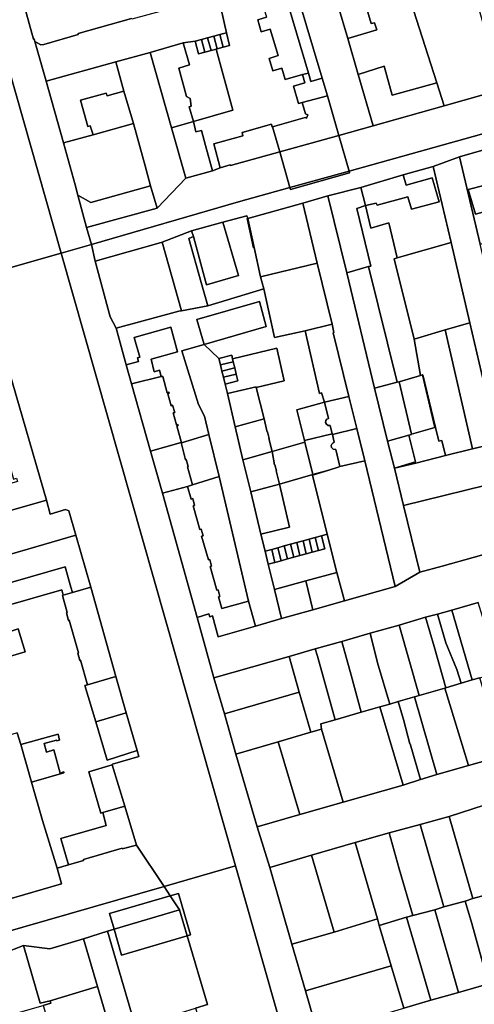
# Model space of a CAD drawing. Units: inches. Extents: x 7498764 to 7507173, y 5781178 to 5787262.
# Drawn here: x 7500679 to 7500895, y 5785164 to 5785632 of the extents above; entities that cross this region are included whole.
import ezdxf

# ---------------------------------------------------------------- set-up
doc = ezdxf.new("R2010")
doc.units = ezdxf.units.IN
doc.header["$MEASUREMENT"] = 0

msp = doc.modelspace()

# ---------------------------------------------------------------- linework, layer by layer
for points in [[(7500711.14, 5785532.76), (7500707.01, 5785548.12), (7500705.61, 5785553.07), (7500700.18, 5785573.03), (7500691.83, 5785602.38), (7500686.56, 5785621.1), (7500686.23, 5785622.43), (7500685.94, 5785622.35), (7500681.76, 5785637.15), (7500667.54, 5785687.31), (7500659.42, 5785716.06), (7500652.69, 5785740.06), (7500647.16, 5785759.98), (7500642.6, 5785775.93), (7500637.94, 5785791.89), (7500624.64, 5785838.87), (7500610.63, 5785834.94), (7500641.12, 5785723.71), (7500698.97, 5785520.67), (7500713.38, 5785524.82), (7500711.14, 5785532.76)], [(7500613.06, 5785715.58), (7500616.44, 5785703.75), (7500620.57, 5785689.09), (7500621.1, 5785689.26), (7500621.17, 5785689.05), (7500622.87, 5785689.5), (7500625.78, 5785678.72), (7500623.82, 5785678.13), (7500637.16, 5785630.46), (7500636.8, 5785630.34), (7500637.77, 5785627.17), (7500643.58, 5785606.87), (7500648.47, 5785590.04), (7500665.54, 5785529.66), (7500665.02, 5785511.02), (7500698.97, 5785520.67), (7500641.12, 5785723.71), (7500613.06, 5785715.58)], [(7500847.39, 5785581.17), (7500840.26, 5785605.56), (7500835.29, 5785622.58), (7500830.36, 5785639.11), (7500825.27, 5785656.08), (7500819.58, 5785680.2), (7500813.31, 5785701.88), (7500808.41, 5785719.41), (7500790.42, 5785714.16), (7500793.87, 5785701.59), (7500796.98, 5785691.83), (7500799.86, 5785681.76), (7500823.19, 5785603.82), (7500825.68, 5785595.36), (7500831.04, 5785576.55), (7500847.39, 5785581.17)], [(7500857.16, 5785665.28), (7500862.37, 5785649), (7500877.58, 5785601.51), (7500881.11, 5785590.64), (7500908.48, 5785598.38), (7500896.23, 5785642.28), (7500902.54, 5785652.77), (7500903.91, 5785652.98), (7500897.33, 5785676.61), (7500857.16, 5785665.28)], [(7500816.64, 5785606.19), (7500799.48, 5785663.78), (7500788.52, 5785660.56), (7500790.62, 5785653.46), (7500786.32, 5785652.06), (7500788.12, 5785646.56), (7500792.42, 5785647.36), (7500796.72, 5785632.8), (7500792.48, 5785631.43), (7500794.11, 5785625.75), (7500798.4, 5785627.04), (7500802.15, 5785614.51), (7500797.91, 5785613.17), (7500799.62, 5785607.29), (7500803.87, 5785608.48), (7500805.51, 5785603.09), (7500813.74, 5785605.47), (7500816.64, 5785606.19)], [(7501114.64, 5785657.52), (7501036, 5785634.1), (7501027.4, 5785631.6), (7501008.33, 5785625.93), (7500977.16, 5785616.47), (7500964.91, 5785612.91), (7500959.82, 5785612.55), (7500945.46, 5785608.46), (7500915.73, 5785600.6), (7500908.48, 5785598.38), (7500881.11, 5785590.64), (7500847.39, 5785581.17), (7500831.04, 5785576.55), (7500835.89, 5785559.64), (7501004.91, 5785606.83), (7501122.99, 5785639.92), (7501116.68, 5785657.95), (7501114.64, 5785657.52)], [(7500835.29, 5785622.58), (7500840.26, 5785605.56), (7500852.53, 5785609.41), (7500856.45, 5785595.7), (7500877.58, 5785601.51), (7500862.37, 5785649), (7500842.18, 5785642.76), (7500842.74, 5785640.88), (7500843.14, 5785641.07), (7500846.42, 5785629.67), (7500848.04, 5785630.02), (7500849.08, 5785626.64), (7500835.29, 5785622.58)], [(7500741.36, 5785616), (7500757.11, 5785620.47), (7500762.7, 5785621.33), (7500765.75, 5785622.15), (7500768.65, 5785622.94), (7500771.56, 5785623.73), (7500774.48, 5785624.52), (7500777.56, 5785625.35), (7500773.75, 5785643.08), (7500756.8, 5785638.3), (7500753.64, 5785637.46), (7500732.63, 5785631.84), (7500732.52, 5785632.13), (7500707.04, 5785624.98), (7500707.17, 5785624.5), (7500690.74, 5785619.71), (7500689.37, 5785619.58), (7500686.56, 5785621.1), (7500691.83, 5785602.38), (7500725, 5785611.59), (7500741.36, 5785616)], [(7500830.36, 5785639.11), (7500835.29, 5785622.58), (7500849.08, 5785626.64), (7500848.04, 5785630.02), (7500846.42, 5785629.67), (7500843.14, 5785641.07), (7500842.74, 5785640.88), (7500842.18, 5785642.76), (7500830.36, 5785639.11)], [(7500771.56, 5785623.73), (7500773.21, 5785617.67), (7500776.12, 5785618.47), (7500774.48, 5785624.52), (7500771.56, 5785623.73)], [(7500774.48, 5785624.52), (7500776.12, 5785618.47), (7500779.13, 5785619.31), (7500777.56, 5785625.35), (7500774.48, 5785624.52)], [(7500751.42, 5785580.18), (7500761.88, 5785583.18), (7500759.9, 5785590.13), (7500760.82, 5785590.46), (7500760.4, 5785594.11), (7500758.62, 5785595.04), (7500754.92, 5785608.46), (7500760.12, 5785610.04), (7500757.11, 5785620.47), (7500741.36, 5785616), (7500751.42, 5785580.18)], [(7500757.11, 5785620.47), (7500760.12, 5785610.04), (7500754.92, 5785608.46), (7500758.62, 5785595.04), (7500760.4, 5785594.11), (7500760.82, 5785590.46), (7500759.9, 5785590.13), (7500761.88, 5785583.18), (7500780.6, 5785588.52), (7500772.75, 5785617.54), (7500770.28, 5785616.9), (7500767.37, 5785616.14), (7500764.31, 5785615.35), (7500762.7, 5785621.33), (7500757.11, 5785620.47)], [(7500764.31, 5785615.35), (7500767.37, 5785616.14), (7500765.75, 5785622.15), (7500762.7, 5785621.33), (7500764.31, 5785615.35)], [(7500767.37, 5785616.14), (7500770.28, 5785616.9), (7500768.65, 5785622.94), (7500765.75, 5785622.15), (7500767.37, 5785616.14)], [(7500768.65, 5785622.94), (7500770.28, 5785616.9), (7500772.75, 5785617.54), (7500773.21, 5785617.67), (7500771.56, 5785623.73), (7500768.65, 5785622.94)], [(7500744.61, 5785541.95), (7500758.37, 5785556.3), (7500751.42, 5785580.18), (7500741.36, 5785616), (7500725, 5785611.59), (7500728.89, 5785597.65), (7500733.34, 5785582.16), (7500738.89, 5785562.05), (7500741.55, 5785552.67), (7500744.61, 5785541.95)], [(7500728.89, 5785597.65), (7500725, 5785611.59), (7500691.83, 5785602.38), (7500700.18, 5785573.03), (7500714.24, 5785576.89), (7500712.78, 5785581.05), (7500711.68, 5785580.82), (7500708.27, 5785593.23), (7500720.48, 5785596.62), (7500720.9, 5785595.32), (7500728.89, 5785597.65)], [(7500825.68, 5785595.36), (7500823.19, 5785603.82), (7500817.72, 5785602.17), (7500816.64, 5785606.19), (7500813.74, 5785605.47), (7500814.96, 5785601.55), (7500809.54, 5785599.9), (7500811.86, 5785591.77), (7500813.55, 5785592.21), (7500825.68, 5785595.36)], [(7500877.58, 5785601.51), (7500856.45, 5785595.7), (7500852.53, 5785609.41), (7500840.26, 5785605.56), (7500847.39, 5785581.17), (7500881.11, 5785590.64), (7500877.58, 5785601.51)], [(7500733.34, 5785582.16), (7500728.89, 5785597.65), (7500720.9, 5785595.32), (7500720.48, 5785596.62), (7500708.27, 5785593.23), (7500711.68, 5785580.82), (7500712.78, 5785581.05), (7500714.24, 5785576.89), (7500733.34, 5785582.16)], [(7500799.54, 5785580.71), (7500802.96, 5785568.79), (7500831.04, 5785576.55), (7500825.68, 5785595.36), (7500813.55, 5785592.21), (7500815.13, 5785586.77), (7500816.33, 5785586.27), (7500815.63, 5785584.77), (7500815.08, 5785585.15), (7500799.54, 5785580.71)], [(7500713.14, 5785544.66), (7500741.55, 5785552.67), (7500738.89, 5785562.05), (7500733.34, 5785582.16), (7500714.24, 5785576.89), (7500700.18, 5785573.03), (7500705.61, 5785553.07), (7500707.01, 5785548.12), (7500713.14, 5785544.66)], [(7500758.37, 5785556.3), (7500770.95, 5785559.69), (7500767.71, 5785571.75), (7500765.71, 5785578.91), (7500763.12, 5785578.25), (7500761.88, 5785583.18), (7500751.42, 5785580.18), (7500758.37, 5785556.3)], [(7500799.54, 5785580.71), (7500799.3, 5785580.55), (7500798.97, 5785581.92), (7500785.16, 5785578), (7500785.41, 5785576.4), (7500771.58, 5785572.54), (7500774.61, 5785561.2), (7500779.39, 5785562.53), (7500779.52, 5785562.29), (7500802.96, 5785568.79), (7500799.54, 5785580.71)], [(7500807.83, 5785551.81), (7500835.89, 5785559.64), (7500831.04, 5785576.55), (7500802.96, 5785568.79), (7500807.83, 5785551.81)], [(7500898.23, 5785524.87), (7500923.93, 5785532.15), (7500928.71, 5785533.51), (7500924.65, 5785550.71), (7500918.92, 5785575.03), (7500888.44, 5785566.45), (7500898.23, 5785524.87)], [(7500744.61, 5785541.95), (7500711.14, 5785532.76), (7500713.38, 5785524.82), (7500783.34, 5785544.97), (7500807.83, 5785551.81), (7500802.96, 5785568.79), (7500779.52, 5785562.29), (7500779.39, 5785562.53), (7500774.61, 5785561.2), (7500770.95, 5785559.69), (7500758.37, 5785556.3), (7500744.61, 5785541.95)], [(7500910.16, 5785474.26), (7500906.82, 5785488.44), (7500898.23, 5785524.87), (7500888.44, 5785566.45), (7500875.96, 5785561.78), (7500884.49, 5785525.78), (7500893.4, 5785487.47), (7500906.65, 5785430.55), (7500910.81, 5785412.79), (7500917.89, 5785382.54), (7500932.05, 5785383.2), (7500927.63, 5785401.54), (7500925.61, 5785408.96), (7500922.77, 5785420.76), (7500914.41, 5785456.41), (7500910.16, 5785474.26)], [(7500807.83, 5785551.81), (7500808.09, 5785550.91), (7500836.15, 5785558.75), (7500835.89, 5785559.64), (7500807.83, 5785551.81)], [(7500843.76, 5785543.2), (7500846.27, 5785532.55), (7500854.81, 5785535.04), (7500858.79, 5785518.41), (7500884.49, 5785525.78), (7500875.96, 5785561.78), (7500861.61, 5785557.88), (7500863.12, 5785552.9), (7500875.42, 5785556.44), (7500878.79, 5785544.97), (7500865.63, 5785541.49), (7500863.94, 5785547.45), (7500849.23, 5785543.36), (7500848.83, 5785544.46), (7500843.76, 5785543.2)], [(7500861.61, 5785557.88), (7500841.47, 5785551.9), (7500843.76, 5785543.2), (7500848.83, 5785544.46), (7500849.23, 5785543.36), (7500863.94, 5785547.45), (7500865.63, 5785541.49), (7500878.79, 5785544.97), (7500875.42, 5785556.44), (7500863.12, 5785552.9), (7500861.61, 5785557.88)], [(7500713.14, 5785544.66), (7500707.01, 5785548.12), (7500711.14, 5785532.76), (7500744.61, 5785541.95), (7500741.55, 5785552.67), (7500713.14, 5785544.66)], [(7500834.86, 5785511.33), (7500845.22, 5785514.27), (7500846.28, 5785514.53), (7500839.62, 5785541.93), (7500843.76, 5785543.2), (7500841.47, 5785551.9), (7500825.88, 5785547.93), (7500834.86, 5785511.33)], [(7500896.05, 5785539.16), (7500892.56, 5785550.88), (7500900.6, 5785552.94), (7500901.5, 5785549.89), (7500915.73, 5785553.76), (7500917.25, 5785548.67), (7500916.45, 5785548.37), (7500918.18, 5785542.68), (7500901.83, 5785538.25), (7500901.27, 5785540.59), (7500896.05, 5785539.16)], [(7500892.56, 5785550.88), (7500896.05, 5785539.16), (7500901.27, 5785540.59), (7500901.83, 5785538.25), (7500918.18, 5785542.68), (7500916.45, 5785548.37), (7500917.25, 5785548.67), (7500915.73, 5785553.76), (7500901.5, 5785549.89), (7500900.6, 5785552.94), (7500892.56, 5785550.88)], [(7500857.8, 5785362.28), (7500869.61, 5785369.05), (7500861.86, 5785400.79), (7500857.54, 5785418.51), (7500854.16, 5785431.35), (7500847.99, 5785456.46), (7500834.86, 5785511.33), (7500825.88, 5785547.93), (7500813.95, 5785544.33), (7500820.76, 5785515.88), (7500827.89, 5785486.96), (7500828.73, 5785482.98), (7500828.36, 5785482.85), (7500835.76, 5785452.55), (7500839.57, 5785437.34), (7500843.34, 5785422.07), (7500857.8, 5785362.28)], [(7500813.95, 5785544.33), (7500787.81, 5785537.08), (7500790.83, 5785523.29), (7500793.87, 5785509.45), (7500820.76, 5785515.88), (7500813.95, 5785544.33)], [(7500839.62, 5785541.93), (7500846.28, 5785514.53), (7500845.22, 5785514.27), (7500858.79, 5785459.36), (7500859.67, 5785459.46), (7500869.88, 5785462.53), (7500866.82, 5785479.83), (7500857.41, 5785518.01), (7500858.79, 5785518.41), (7500854.81, 5785535.04), (7500846.27, 5785532.55), (7500843.76, 5785543.2), (7500839.62, 5785541.93)], [(7500775.95, 5785535.33), (7500783.28, 5785510.09), (7500768.1, 5785505.63), (7500767.67, 5785507.35), (7500761.89, 5785528.63), (7500759.75, 5785527.68), (7500765.58, 5785506.63), (7500768.84, 5785495.68), (7500795.35, 5785503.65), (7500793.87, 5785509.45), (7500790.83, 5785523.29), (7500790.47, 5785523.18), (7500787.5, 5785537.14), (7500787.76, 5785537.2), (7500787.29, 5785538.37), (7500775.95, 5785535.33)], [(7500761.04, 5785531.21), (7500761.89, 5785528.63), (7500767.67, 5785507.35), (7500768.1, 5785505.63), (7500783.28, 5785510.09), (7500775.95, 5785535.33), (7500761.04, 5785531.21)], [(7500787.76, 5785537.2), (7500787.5, 5785537.14), (7500790.47, 5785523.18), (7500790.83, 5785523.29), (7500787.81, 5785537.08), (7500787.76, 5785537.2)], [(7500761.04, 5785531.21), (7500747.09, 5785525.87), (7500756.23, 5785493.31), (7500768.84, 5785495.68), (7500765.58, 5785506.63), (7500759.75, 5785527.68), (7500761.89, 5785528.63), (7500761.04, 5785531.21)], [(7500747.09, 5785525.87), (7500746.53, 5785525.65), (7500715.13, 5785516.78), (7500722.25, 5785490.33), (7500725.17, 5785485.03), (7500755.05, 5785493.08), (7500756.23, 5785493.31), (7500747.09, 5785525.87)], [(7500857.41, 5785518.01), (7500866.82, 5785479.83), (7500881.62, 5785484.29), (7500893.4, 5785487.47), (7500884.49, 5785525.78), (7500858.79, 5785518.41), (7500857.41, 5785518.01)], [(7500815.05, 5785483.82), (7500827.89, 5785486.96), (7500820.76, 5785515.88), (7500793.87, 5785509.45), (7500795.35, 5785503.65), (7500800.42, 5785480.58), (7500815.05, 5785483.82)], [(7500847.99, 5785456.46), (7500858.79, 5785459.36), (7500845.22, 5785514.27), (7500834.86, 5785511.33), (7500847.99, 5785456.46)], [(7500756.45, 5785474.23), (7500766.95, 5785477.28), (7500774.02, 5785470.62), (7500780.12, 5785472.11), (7500780.51, 5785470.49), (7500801.53, 5785475.56), (7500805.07, 5785459.95), (7500791.82, 5785456.76), (7500795.56, 5785441.88), (7500797.05, 5785435.68), (7500797.21, 5785435.71), (7500797.95, 5785432.68), (7500797.8, 5785432.64), (7500799.3, 5785426.47), (7500814.91, 5785430.89), (7500814.74, 5785431.6), (7500811.14, 5785446.26), (7500824.28, 5785449.87), (7500822.81, 5785454.26), (7500821.82, 5785454.03), (7500815.05, 5785483.82), (7500800.42, 5785480.58), (7500795.35, 5785503.65), (7500768.84, 5785495.68), (7500756.23, 5785493.31), (7500755.05, 5785493.08), (7500725.17, 5785485.03), (7500729.9, 5785467.53), (7500735.86, 5785469.21), (7500735.39, 5785470.88), (7500736.35, 5785471.16), (7500733.72, 5785480.64), (7500751.09, 5785485.47), (7500754.36, 5785473.71), (7500741.75, 5785470.24), (7500743.26, 5785464.32), (7500745.81, 5785465.01), (7500746.65, 5785462.11), (7500747.34, 5785462.11), (7500749.5, 5785454.36), (7500750.17, 5785454.54), (7500750.31, 5785454.11), (7500749.73, 5785453.9), (7500751.29, 5785448.18), (7500751.95, 5785448.38), (7500753.05, 5785445.03), (7500752.34, 5785444.78), (7500753.89, 5785439.08), (7500754.55, 5785439.31), (7500754.7, 5785438.71), (7500754.07, 5785438.55), (7500756.24, 5785430.6), (7500769.2, 5785434.46), (7500767.25, 5785443.28), (7500764.25, 5785448.68), (7500756.45, 5785474.23)], [(7500793.37, 5785497.62), (7500796.56, 5785485.81), (7500766.95, 5785477.28), (7500763.51, 5785489.2), (7500793.37, 5785497.62)], [(7500793.37, 5785497.62), (7500763.51, 5785489.2), (7500766.95, 5785477.28), (7500796.56, 5785485.81), (7500793.37, 5785497.62)], [(7500746.65, 5785462.11), (7500745.81, 5785465.01), (7500743.26, 5785464.32), (7500741.75, 5785470.24), (7500754.36, 5785473.71), (7500751.09, 5785485.47), (7500733.72, 5785480.64), (7500736.35, 5785471.16), (7500735.39, 5785470.88), (7500735.86, 5785469.21), (7500729.9, 5785467.53), (7500732.48, 5785458.64), (7500746.65, 5785462.11)], [(7500827.89, 5785486.96), (7500815.05, 5785483.82), (7500821.82, 5785454.03), (7500822.81, 5785454.26), (7500824.28, 5785449.87), (7500835.76, 5785452.55), (7500828.36, 5785482.85), (7500828.73, 5785482.98), (7500827.89, 5785486.96)], [(7500866.82, 5785479.83), (7500869.88, 5785462.53), (7500870.8, 5785462.8), (7500871.04, 5785462.87), (7500877.06, 5785437.86), (7500878.62, 5785431.4), (7500880.09, 5785431.7), (7500881.8, 5785424.51), (7500894.55, 5785427.72), (7500881.62, 5785484.29), (7500866.82, 5785479.83)], [(7500894.55, 5785427.72), (7500906.65, 5785430.55), (7500893.4, 5785487.47), (7500881.62, 5785484.29), (7500894.55, 5785427.72)], [(7500766.95, 5785477.28), (7500756.45, 5785474.23), (7500764.25, 5785448.68), (7500767.25, 5785443.28), (7500769.2, 5785434.46), (7500774.22, 5785414.58), (7500775.45, 5785409.2), (7500788.11, 5785355.39), (7500791.46, 5785343.46), (7500803.78, 5785347.13), (7500800.5, 5785360.83), (7500797.52, 5785372.89), (7500796, 5785379.05), (7500793.97, 5785387.18), (7500789.19, 5785407.28), (7500785.35, 5785422.5), (7500781.71, 5785438.21), (7500778.07, 5785453.97), (7500776.98, 5785458.45), (7500776.18, 5785461.72), (7500775.47, 5785464.64), (7500774.76, 5785467.55), (7500774.02, 5785470.62), (7500766.95, 5785477.28)], [(7500805.07, 5785459.95), (7500801.53, 5785475.56), (7500780.51, 5785470.49), (7500780.86, 5785469.04), (7500781.57, 5785466.12), (7500782.28, 5785463.21), (7500783.08, 5785459.93), (7500776.98, 5785458.45), (7500778.07, 5785453.97), (7500791.72, 5785457.15), (7500791.82, 5785456.76), (7500805.07, 5785459.95)], [(7500780.86, 5785469.04), (7500780.51, 5785470.49), (7500780.12, 5785472.11), (7500774.02, 5785470.62), (7500774.76, 5785467.55), (7500780.86, 5785469.04)], [(7500657.7, 5785393.45), (7500692.03, 5785403.34), (7500674.12, 5785465.11), (7500662.55, 5785461.91), (7500676.34, 5785413.36), (7500677.82, 5785413.78), (7500678.27, 5785412.19), (7500654.39, 5785405.27), (7500657.7, 5785393.45)], [(7500781.57, 5785466.12), (7500780.86, 5785469.04), (7500774.76, 5785467.55), (7500775.47, 5785464.64), (7500781.57, 5785466.12)], [(7500782.28, 5785463.21), (7500781.57, 5785466.12), (7500775.47, 5785464.64), (7500776.18, 5785461.72), (7500782.28, 5785463.21)], [(7500732.48, 5785458.64), (7500741.52, 5785426.52), (7500756.03, 5785430.66), (7500756.24, 5785430.6), (7500754.07, 5785438.55), (7500754.7, 5785438.71), (7500754.55, 5785439.31), (7500753.89, 5785439.08), (7500752.34, 5785444.78), (7500753.05, 5785445.03), (7500751.95, 5785448.38), (7500751.29, 5785448.18), (7500749.73, 5785453.9), (7500750.31, 5785454.11), (7500750.17, 5785454.54), (7500749.5, 5785454.36), (7500747.34, 5785462.11), (7500746.65, 5785462.11), (7500732.48, 5785458.64)], [(7500776.18, 5785461.72), (7500776.98, 5785458.45), (7500783.08, 5785459.93), (7500782.28, 5785463.21), (7500776.18, 5785461.72)], [(7500865.63, 5785434.59), (7500876.77, 5785437.78), (7500870.8, 5785462.8), (7500869.88, 5785462.53), (7500859.67, 5785459.46), (7500865.63, 5785434.59)], [(7500871.04, 5785462.87), (7500870.8, 5785462.8), (7500876.77, 5785437.78), (7500877.06, 5785437.86), (7500871.04, 5785462.87)], [(7500795.56, 5785441.88), (7500791.82, 5785456.76), (7500791.72, 5785457.15), (7500778.07, 5785453.97), (7500781.71, 5785438.21), (7500795.56, 5785441.88)], [(7500854.16, 5785431.35), (7500864.34, 5785434.18), (7500865.65, 5785434.5), (7500865.63, 5785434.59), (7500859.67, 5785459.46), (7500858.79, 5785459.36), (7500847.99, 5785456.46), (7500854.16, 5785431.35)], [(7500839.57, 5785437.34), (7500835.76, 5785452.55), (7500824.28, 5785449.87), (7500826.15, 5785442.12), (7500825.41, 5785441.8), (7500824.94, 5785441.16), (7500824.79, 5785440.24), (7500825.17, 5785439.4), (7500825.92, 5785438.84), (7500826.96, 5785438.77), (7500827.93, 5785434.84), (7500828, 5785434.54), (7500839.57, 5785437.34)], [(7500827.93, 5785434.84), (7500826.96, 5785438.77), (7500825.92, 5785438.84), (7500825.17, 5785439.4), (7500824.79, 5785440.24), (7500824.94, 5785441.16), (7500825.41, 5785441.8), (7500826.15, 5785442.12), (7500824.28, 5785449.87), (7500811.14, 5785446.26), (7500814.74, 5785431.6), (7500827.93, 5785434.84)], [(7500797.95, 5785432.68), (7500797.21, 5785435.71), (7500797.05, 5785435.68), (7500795.56, 5785441.88), (7500781.71, 5785438.21), (7500785.35, 5785422.5), (7500799.3, 5785426.47), (7500797.8, 5785432.64), (7500797.95, 5785432.68)], [(7500843.34, 5785422.07), (7500839.57, 5785437.34), (7500828, 5785434.54), (7500828.85, 5785430.82), (7500828.31, 5785430.59), (7500827.65, 5785429.96), (7500827.42, 5785429.21), (7500827.56, 5785428.4), (7500828.41, 5785427.51), (7500829.63, 5785427.36), (7500831.57, 5785419.25), (7500843.34, 5785422.07)], [(7500878.62, 5785431.4), (7500877.06, 5785437.86), (7500876.77, 5785437.78), (7500865.63, 5785434.59), (7500865.65, 5785434.5), (7500864.34, 5785434.18), (7500867.54, 5785421.6), (7500857.54, 5785418.51), (7500867.62, 5785420.86), (7500881.8, 5785424.51), (7500880.09, 5785431.7), (7500878.62, 5785431.4)], [(7500761.54, 5785410.65), (7500774.22, 5785414.58), (7500769.2, 5785434.46), (7500756.24, 5785430.6), (7500756.03, 5785430.66), (7500758.09, 5785422.51), (7500758.45, 5785422.64), (7500759.42, 5785419.29), (7500759.04, 5785419.16), (7500761.54, 5785410.65)], [(7500828, 5785434.54), (7500827.93, 5785434.84), (7500814.74, 5785431.6), (7500814.91, 5785430.89), (7500818.68, 5785415.51), (7500826.27, 5785417.61), (7500830.75, 5785419.01), (7500831.57, 5785419.25), (7500829.63, 5785427.36), (7500828.41, 5785427.51), (7500827.56, 5785428.4), (7500827.42, 5785429.21), (7500827.65, 5785429.96), (7500828.31, 5785430.59), (7500828.85, 5785430.82), (7500828, 5785434.54)], [(7500857.54, 5785418.51), (7500867.54, 5785421.6), (7500864.34, 5785434.18), (7500854.16, 5785431.35), (7500857.54, 5785418.51)], [(7500759.15, 5785409.88), (7500761.54, 5785410.65), (7500759.04, 5785419.16), (7500759.42, 5785419.29), (7500758.45, 5785422.64), (7500758.09, 5785422.51), (7500756.03, 5785430.66), (7500741.52, 5785426.52), (7500747.17, 5785406.66), (7500759.15, 5785409.88)], [(7500818.68, 5785415.51), (7500814.91, 5785430.89), (7500799.3, 5785426.47), (7500800.5, 5785420.1), (7500800.69, 5785420.14), (7500801.42, 5785417.31), (7500801.19, 5785417.29), (7500802.77, 5785410.86), (7500818.68, 5785415.51)], [(7500906.65, 5785430.55), (7500894.55, 5785427.72), (7500881.8, 5785424.51), (7500867.62, 5785420.86), (7500857.54, 5785418.51), (7500861.86, 5785400.79), (7500910.81, 5785412.79), (7500906.65, 5785430.55)], [(7500801.19, 5785417.29), (7500801.42, 5785417.31), (7500800.69, 5785420.14), (7500800.5, 5785420.1), (7500799.3, 5785426.47), (7500785.35, 5785422.5), (7500789.19, 5785407.28), (7500802.77, 5785410.86), (7500801.19, 5785417.29)], [(7500833.71, 5785355.46), (7500857.8, 5785362.28), (7500843.34, 5785422.07), (7500831.57, 5785419.25), (7500830.75, 5785419.01), (7500826.27, 5785417.61), (7500818.56, 5785415.21), (7500825.55, 5785387.15), (7500830.15, 5785369.04), (7500833.71, 5785355.46)], [(7500774.22, 5785414.58), (7500761.54, 5785410.65), (7500759.15, 5785409.88), (7500760.86, 5785403.82), (7500761.55, 5785404.04), (7500762.36, 5785400.84), (7500761.76, 5785400.64), (7500764.91, 5785389.37), (7500765.61, 5785389.57), (7500766.48, 5785386.39), (7500765.8, 5785386.17), (7500769, 5785374.97), (7500769.64, 5785375.09), (7500770.49, 5785371.97), (7500769.89, 5785371.78), (7500773.04, 5785360.57), (7500773.65, 5785360.73), (7500774.48, 5785357.62), (7500773.91, 5785357.44), (7500775.48, 5785351.84), (7500788.11, 5785355.39), (7500775.45, 5785409.2), (7500774.22, 5785414.58)], [(7500818.68, 5785415.51), (7500802.77, 5785410.86), (7500807.61, 5785390.51), (7500793.97, 5785387.18), (7500796, 5785379.05), (7500799.13, 5785379.91), (7500802.09, 5785380.72), (7500805.1, 5785381.55), (7500808.08, 5785382.36), (7500811.03, 5785383.17), (7500814.04, 5785383.99), (7500816.93, 5785384.79), (7500819.82, 5785385.58), (7500822.84, 5785386.41), (7500825.55, 5785387.15), (7500818.56, 5785415.21), (7500826.27, 5785417.61), (7500818.68, 5785415.51)], [(7500763.68, 5785347.65), (7500769.3, 5785349.27), (7500769.65, 5785347.97), (7500770.95, 5785348.34), (7500773.75, 5785338.43), (7500791.46, 5785343.46), (7500788.11, 5785355.39), (7500775.48, 5785351.84), (7500773.91, 5785357.44), (7500774.48, 5785357.62), (7500773.65, 5785360.73), (7500773.04, 5785360.57), (7500769.89, 5785371.78), (7500770.49, 5785371.97), (7500769.64, 5785375.09), (7500769, 5785374.97), (7500765.8, 5785386.17), (7500766.48, 5785386.39), (7500765.61, 5785389.57), (7500764.91, 5785389.37), (7500761.76, 5785400.64), (7500762.36, 5785400.84), (7500761.55, 5785404.04), (7500760.86, 5785403.82), (7500759.15, 5785409.88), (7500747.17, 5785406.66), (7500763.68, 5785347.65)], [(7500807.61, 5785390.51), (7500802.77, 5785410.86), (7500789.19, 5785407.28), (7500793.97, 5785387.18), (7500807.61, 5785390.51)], [(7500910.81, 5785412.79), (7500861.86, 5785400.79), (7500869.61, 5785369.05), (7500880.17, 5785371.92), (7500909.67, 5785380.16), (7500917.89, 5785382.54), (7500910.81, 5785412.79)], [(7500693.78, 5785396.6), (7500692.03, 5785403.34), (7500657.7, 5785393.45), (7500654.39, 5785405.27), (7500653.88, 5785407.1), (7500643.18, 5785403.97), (7500633.47, 5785401.18), (7500634.95, 5785396.44), (7500647.09, 5785399.15), (7500654.51, 5785374.62), (7500655.33, 5785371.91), (7500706.04, 5785386.63), (7500702.72, 5785398.23), (7500701.05, 5785398.82), (7500693.78, 5785396.6)], [(7500825.55, 5785387.15), (7500822.84, 5785386.41), (7500824.36, 5785380.25), (7500821.34, 5785379.42), (7500818.45, 5785378.63), (7500815.56, 5785377.84), (7500812.55, 5785377.01), (7500809.6, 5785376.2), (7500806.62, 5785375.39), (7500803.61, 5785374.56), (7500800.66, 5785373.75), (7500797.52, 5785372.89), (7500800.5, 5785360.83), (7500815.3, 5785365.08), (7500830.15, 5785369.04), (7500825.55, 5785387.15)], [(7500819.82, 5785385.58), (7500816.93, 5785384.79), (7500818.45, 5785378.63), (7500821.34, 5785379.42), (7500819.82, 5785385.58)], [(7500824.36, 5785380.25), (7500822.84, 5785386.41), (7500819.82, 5785385.58), (7500821.34, 5785379.42), (7500824.36, 5785380.25)], [(7500805.1, 5785381.55), (7500802.09, 5785380.72), (7500803.61, 5785374.56), (7500806.62, 5785375.39), (7500805.1, 5785381.55)], [(7500808.08, 5785382.36), (7500805.1, 5785381.55), (7500806.62, 5785375.39), (7500809.6, 5785376.2), (7500808.08, 5785382.36)], [(7500811.03, 5785383.17), (7500808.08, 5785382.36), (7500809.6, 5785376.2), (7500812.55, 5785377.01), (7500811.03, 5785383.17)], [(7500814.04, 5785383.99), (7500811.03, 5785383.17), (7500812.55, 5785377.01), (7500815.56, 5785377.84), (7500814.04, 5785383.99)], [(7500816.93, 5785384.79), (7500814.04, 5785383.99), (7500815.56, 5785377.84), (7500818.45, 5785378.63), (7500816.93, 5785384.79)], [(7500800.66, 5785373.75), (7500799.13, 5785379.91), (7500796, 5785379.05), (7500797.52, 5785372.89), (7500800.66, 5785373.75)], [(7500802.09, 5785380.72), (7500799.13, 5785379.91), (7500800.66, 5785373.75), (7500803.61, 5785374.56), (7500802.09, 5785380.72)], [(7500704.41, 5785359.51), (7500703.62, 5785361.98), (7500700.94, 5785371.67), (7500667.8, 5785362.14), (7500670.7, 5785352.44), (7500699.35, 5785360.75), (7500700.01, 5785358.24), (7500704.41, 5785359.51)], [(7500818.61, 5785351.21), (7500833.71, 5785355.46), (7500830.15, 5785369.04), (7500815.3, 5785365.08), (7500818.61, 5785351.21)], [(7500815.3, 5785365.08), (7500800.5, 5785360.83), (7500803.78, 5785347.13), (7500818.61, 5785351.21), (7500815.3, 5785365.08)], [(7500724.96, 5785319.53), (7500713.05, 5785361.93), (7500704.41, 5785359.51), (7500700.01, 5785358.24), (7500699.64, 5785358.1), (7500701.88, 5785350.02), (7500701.57, 5785349.86), (7500702.56, 5785346.1), (7500702.89, 5785346.25), (7500707.23, 5785330.78), (7500706.87, 5785330.69), (7500707.83, 5785327.18), (7500708.24, 5785327.28), (7500711.55, 5785315.68), (7500724.96, 5785319.53)], [(7500897.37, 5785354.73), (7500884.85, 5785351.13), (7500894.48, 5785318.03), (7500898.16, 5785318.93), (7500906.75, 5785321.39), (7500901.39, 5785341.45), (7500897.37, 5785354.73)], [(7500877.99, 5785349.14), (7500872.24, 5785347.67), (7500876.45, 5785333.75), (7500881.99, 5785314.16), (7500889.23, 5785316.36), (7500887.21, 5785322.92), (7500881.96, 5785335.56), (7500877.99, 5785349.14)], [(7500884.85, 5785351.13), (7500877.99, 5785349.14), (7500881.96, 5785335.56), (7500887.21, 5785322.92), (7500889.23, 5785316.36), (7500894.48, 5785318.03), (7500884.85, 5785351.13)], [(7500859.71, 5785344.01), (7500846.01, 5785340.12), (7500849.47, 5785326.07), (7500855.25, 5785306.45), (7500859.28, 5785307.65), (7500866.98, 5785309.92), (7500869.21, 5785310.57), (7500859.71, 5785344.01)], [(7500872.24, 5785347.67), (7500859.71, 5785344.01), (7500869.21, 5785310.57), (7500881.45, 5785314.01), (7500881.99, 5785314.16), (7500876.45, 5785333.75), (7500872.24, 5785347.67)], [(7500674.96, 5785329.3), (7500681.84, 5785331.24), (7500678.51, 5785342.17), (7500671.77, 5785340.03), (7500674.96, 5785329.3)], [(7500674.96, 5785329.3), (7500671.77, 5785340.03), (7500678.51, 5785342.17), (7500681.84, 5785331.24), (7500674.96, 5785329.3)], [(7500846.01, 5785340.12), (7500832.46, 5785336.14), (7500836.97, 5785320.25), (7500841.62, 5785302.57), (7500850.47, 5785305.15), (7500855.25, 5785306.45), (7500849.47, 5785326.07), (7500846.01, 5785340.12)], [(7500832.46, 5785336.14), (7500819.74, 5785332.66), (7500820.86, 5785329.22), (7500829.38, 5785299.06), (7500841.62, 5785302.57), (7500836.97, 5785320.25), (7500832.46, 5785336.14)], [(7500817.81, 5785293.13), (7500822.77, 5785294.51), (7500822.46, 5785297.09), (7500829.38, 5785299.06), (7500820.86, 5785329.22), (7500819.74, 5785332.66), (7500807.42, 5785329.04), (7500812.17, 5785312.17), (7500817.81, 5785293.13)], [(7500807.42, 5785329.04), (7500771.69, 5785318.91), (7500776.61, 5785301.86), (7500812.17, 5785312.17), (7500807.42, 5785329.04)], [(7500729.94, 5785302.24), (7500724.96, 5785319.53), (7500711.55, 5785315.68), (7500710.35, 5785315.33), (7500715.51, 5785297.98), (7500729.94, 5785302.24)], [(7500898.16, 5785318.93), (7500894.48, 5785318.03), (7500889.23, 5785316.36), (7500881.99, 5785314.16), (7500881.45, 5785314.01), (7500892.64, 5785277.34), (7500908.97, 5785281.96), (7500898.16, 5785318.93)], [(7500776.61, 5785301.86), (7500782.03, 5785282.74), (7500802.21, 5785288.49), (7500817.81, 5785293.13), (7500812.17, 5785312.17), (7500776.61, 5785301.86)], [(7500881.45, 5785314.01), (7500869.21, 5785310.57), (7500866.98, 5785309.92), (7500877.65, 5785272.96), (7500892.64, 5785277.34), (7500881.45, 5785314.01)], [(7500864.98, 5785287.65), (7500864.86, 5785287.61), (7500861.73, 5785299.16), (7500859.28, 5785307.65), (7500855.25, 5785306.45), (7500850.47, 5785305.15), (7500861.62, 5785268.02), (7500869.91, 5785270.58), (7500864.98, 5785287.65)], [(7500866.98, 5785309.92), (7500859.28, 5785307.65), (7500861.73, 5785299.16), (7500864.86, 5785287.61), (7500864.98, 5785287.65), (7500869.91, 5785270.58), (7500877.65, 5785272.96), (7500866.98, 5785309.92)], [(7500715.51, 5785297.98), (7500720.92, 5785279.81), (7500735.12, 5785284.45), (7500729.94, 5785302.24), (7500715.51, 5785297.98)], [(7500833.09, 5785259.85), (7500861.62, 5785268.02), (7500850.47, 5785305.15), (7500841.62, 5785302.57), (7500829.38, 5785299.06), (7500822.46, 5785297.09), (7500822.77, 5785294.51), (7500833.09, 5785259.85)], [(7500690.17, 5785251.23), (7500684.92, 5785269.44), (7500679.78, 5785287.22), (7500678.17, 5785292.81), (7500652.23, 5785284.92), (7500664.76, 5785242.9), (7500672.91, 5785213.66), (7500672.95, 5785213.49), (7500699.12, 5785221.06), (7500697.13, 5785228.45), (7500690.17, 5785251.23)], [(7500679.78, 5785287.22), (7500684.92, 5785269.44), (7500700.36, 5785273.75), (7500700.22, 5785274.22), (7500698.49, 5785273.72), (7500695.54, 5785284.73), (7500692.06, 5785283.7), (7500690.91, 5785287.74), (7500696.78, 5785289.38), (7500696.9, 5785288.97), (7500698.3, 5785289.33), (7500697.52, 5785292.15), (7500679.78, 5785287.22)], [(7500802.21, 5785288.49), (7500812.44, 5785254), (7500833.09, 5785259.85), (7500822.77, 5785294.51), (7500817.81, 5785293.13), (7500802.21, 5785288.49)], [(7500782.03, 5785282.74), (7500792.29, 5785248.18), (7500812.44, 5785254), (7500802.21, 5785288.49), (7500782.03, 5785282.74)], [(7500729.28, 5785257.92), (7500723.3, 5785277.59), (7500712.16, 5785274.3), (7500717.89, 5785254.68), (7500718.78, 5785254.9), (7500729.28, 5785257.92)], [(7500718.78, 5785254.9), (7500720.49, 5785248.79), (7500698.85, 5785242.59), (7500702.54, 5785230.13), (7500709.68, 5785232.22), (7500709.61, 5785232.57), (7500727.96, 5785238.01), (7500728.08, 5785237.68), (7500734.79, 5785239.47), (7500729.28, 5785257.92), (7500718.78, 5785254.9)], [(7500900.22, 5785258.42), (7500883.5, 5785253), (7500894.73, 5785214.15), (7500905.33, 5785216.92), (7500905.18, 5785217.57), (7500911.84, 5785219.69), (7500900.22, 5785258.42)], [(7500883.5, 5785253), (7500869.74, 5785249.3), (7500881.01, 5785210.11), (7500891.18, 5785212.79), (7500894.73, 5785214.15), (7500883.5, 5785253)], [(7500854.97, 5785245.25), (7500838.84, 5785240.74), (7500849.46, 5785204.42), (7500850.26, 5785201.24), (7500863.21, 5785205.2), (7500866.29, 5785206.06), (7500859.77, 5785228.28), (7500854.97, 5785245.25)], [(7500869.74, 5785249.3), (7500854.97, 5785245.25), (7500859.77, 5785228.28), (7500866.29, 5785206.06), (7500876.71, 5785208.77), (7500881.01, 5785210.11), (7500869.74, 5785249.3)], [(7500838.84, 5785240.74), (7500818.1, 5785234.71), (7500828.85, 5785198.19), (7500849.46, 5785204.42), (7500838.84, 5785240.74)], [(7500818.1, 5785234.71), (7500798.17, 5785228.89), (7500808.66, 5785192.41), (7500828.85, 5785198.19), (7500818.1, 5785234.71)], [(7500846.53, 5784911.03), (7500870.52, 5784918.41), (7500781.89, 5785229.56), (7500748.05, 5785219.85), (7500750.93, 5785215.4), (7500754.79, 5785216.52), (7500760.52, 5785196.83), (7500758.89, 5785196.35), (7500768.53, 5785163.82), (7500762.92, 5785162.1), (7500764.79, 5785155.99), (7500797.91, 5785052.18), (7500801.83, 5785039.17), (7500805, 5785029.31), (7500805.34, 5785028.1), (7500806.3, 5785024.7), (7500806.71, 5785023.26), (7500808.51, 5785017.57), (7500809.53, 5785017.86), (7500835.01, 5784937.54), (7500834.01, 5784937.2), (7500835.93, 5784931.62), (7500846.53, 5784911.03)], [(7500755.23, 5785208.72), (7500750.93, 5785215.4), (7500722.03, 5785206.97), (7500724.21, 5785199.51), (7500755.23, 5785208.72)], [(7500750.93, 5785215.4), (7500755.23, 5785208.72), (7500758.89, 5785196.35), (7500760.52, 5785196.83), (7500754.79, 5785216.52), (7500750.93, 5785215.4)], [(7500876.71, 5785208.77), (7500887.96, 5785169.48), (7500902.17, 5785173.56), (7500894.29, 5785202.17), (7500891.18, 5785212.79), (7500881.01, 5785210.11), (7500876.71, 5785208.77)], [(7500916.6, 5785177.85), (7500906.82, 5785211.47), (7500905.33, 5785216.92), (7500894.73, 5785214.15), (7500891.18, 5785212.79), (7500894.29, 5785202.17), (7500902.17, 5785173.56), (7500916.6, 5785177.85)], [(7500755.23, 5785208.72), (7500724.21, 5785199.51), (7500727.77, 5785187.28), (7500758.89, 5785196.35), (7500755.23, 5785208.72)], [(7500876.71, 5785208.77), (7500866.29, 5785206.06), (7500863.21, 5785205.2), (7500869.54, 5785183.72), (7500874.75, 5785165.86), (7500887.96, 5785169.48), (7500876.71, 5785208.77)], [(7500850.26, 5785201.24), (7500849.46, 5785204.42), (7500828.85, 5785198.19), (7500808.66, 5785192.41), (7500815.24, 5785170.3), (7500855.9, 5785182.09), (7500850.26, 5785201.24)], [(7500863.21, 5785205.2), (7500850.26, 5785201.24), (7500855.9, 5785182.09), (7500861.88, 5785161.97), (7500874.75, 5785165.86), (7500869.54, 5785183.72), (7500863.21, 5785205.2)], [(7500709.69, 5785194.91), (7500716.33, 5785172.31), (7500726.42, 5785138.03), (7500749.64, 5785059.16), (7500754.98, 5785041.02), (7500756.13, 5785037.11), (7500770.12, 5785043.83), (7500766.28, 5785045.06), (7500762.46, 5785058.02), (7500763.02, 5785061.31), (7500747.1, 5785115.4), (7500744.95, 5785117.45), (7500734.43, 5785153.19), (7500721.12, 5785198.59), (7500709.69, 5785194.91)], [(7500758.89, 5785196.35), (7500727.77, 5785187.28), (7500724.21, 5785199.51), (7500721.12, 5785198.59), (7500734.43, 5785153.19), (7500762.92, 5785162.1), (7500768.53, 5785163.82), (7500758.89, 5785196.35)], [(7500709.69, 5785194.91), (7500693.68, 5785190.15), (7500681.19, 5785191.86), (7500689.05, 5785164.45), (7500693.83, 5785165.54), (7500716.33, 5785172.31), (7500709.69, 5785194.91)], [(7500855.9, 5785182.09), (7500815.24, 5785170.3), (7500821.12, 5785150.01), (7500861.88, 5785161.97), (7500855.9, 5785182.09)], [(7500700.41, 5785130.3), (7500726.42, 5785138.03), (7500716.33, 5785172.31), (7500693.83, 5785165.54), (7500694.17, 5785164.34), (7500690.47, 5785163.28), (7500700.41, 5785130.3)]]:
    msp.add_lwpolyline(points, close=True)
for points in [[(7500799.48, 5785663.78), (7500816.64, 5785606.19), (7500817.72, 5785602.17), (7500823.19, 5785603.82), (7500799.86, 5785681.76)], [(7500773.75, 5785643.08), (7500777.56, 5785625.35), (7500779.13, 5785619.31), (7500776.12, 5785618.47), (7500773.21, 5785617.67), (7500772.75, 5785617.54), (7500780.6, 5785588.52), (7500761.88, 5785583.18), (7500763.12, 5785578.25), (7500765.71, 5785578.91), (7500767.71, 5785571.75), (7500770.95, 5785559.69), (7500774.61, 5785561.2), (7500771.58, 5785572.54), (7500785.41, 5785576.4), (7500785.16, 5785578), (7500798.97, 5785581.92), (7500799.3, 5785580.55), (7500799.54, 5785580.71), (7500815.08, 5785585.15), (7500815.63, 5785584.77), (7500816.33, 5785586.27), (7500815.13, 5785586.77), (7500813.55, 5785592.21), (7500811.86, 5785591.77), (7500809.54, 5785599.9), (7500814.96, 5785601.55), (7500813.74, 5785605.47), (7500805.51, 5785603.09), (7500803.87, 5785608.48), (7500799.62, 5785607.29), (7500797.91, 5785613.17), (7500802.15, 5785614.51), (7500798.4, 5785627.04), (7500794.11, 5785625.75), (7500792.48, 5785631.43), (7500796.72, 5785632.8)], [(7500681.76, 5785637.15), (7500685.94, 5785622.35), (7500686.23, 5785622.43), (7500686.56, 5785621.1), (7500689.37, 5785619.58), (7500690.74, 5785619.71), (7500707.17, 5785624.5), (7500707.04, 5785624.98), (7500732.52, 5785632.13)], [(7501004.91, 5785606.83), (7500835.89, 5785559.64), (7500836.15, 5785558.75), (7500808.09, 5785550.91), (7500807.83, 5785551.81), (7500783.34, 5785544.97), (7500713.38, 5785524.82), (7500715.13, 5785516.78), (7500746.53, 5785525.65), (7500747.09, 5785525.87), (7500761.04, 5785531.21), (7500775.95, 5785535.33), (7500787.29, 5785538.37), (7500787.76, 5785537.2), (7500787.81, 5785537.08), (7500813.95, 5785544.33), (7500825.88, 5785547.93), (7500841.47, 5785551.9), (7500861.61, 5785557.88), (7500875.96, 5785561.78), (7500888.44, 5785566.45), (7500918.92, 5785575.03)], [(7500821.12, 5785150.01), (7500815.24, 5785170.3), (7500808.66, 5785192.41), (7500798.17, 5785228.89), (7500792.29, 5785248.18), (7500782.03, 5785282.74), (7500776.61, 5785301.86), (7500771.69, 5785318.91), (7500763.68, 5785347.65), (7500747.17, 5785406.66), (7500741.52, 5785426.52), (7500732.48, 5785458.64), (7500729.9, 5785467.53), (7500725.17, 5785485.03), (7500722.25, 5785490.33), (7500715.13, 5785516.78), (7500713.38, 5785524.82), (7500698.97, 5785520.67), (7500781.89, 5785229.56), (7500870.52, 5784918.41)], [(7500674.12, 5785465.11), (7500692.03, 5785403.34), (7500693.78, 5785396.6), (7500701.05, 5785398.82), (7500702.72, 5785398.23), (7500706.04, 5785386.63), (7500713.05, 5785361.93), (7500724.96, 5785319.53), (7500729.94, 5785302.24), (7500735.12, 5785284.45), (7500735.93, 5785281.59), (7500723.37, 5785277.98), (7500723.3, 5785277.59), (7500723.3, 5785277.59), (7500729.28, 5785257.92), (7500734.79, 5785239.47), (7500748.05, 5785219.85), (7500781.89, 5785229.56), (7500698.97, 5785520.67), (7500665.02, 5785511.02)], [(7500667.8, 5785362.14), (7500700.94, 5785371.67), (7500703.62, 5785361.98), (7500704.41, 5785359.51), (7500713.05, 5785361.93), (7500706.04, 5785386.63), (7500655.33, 5785371.91)], [(7500909.67, 5785380.16), (7500880.17, 5785371.92), (7500869.61, 5785369.05), (7500857.8, 5785362.28), (7500833.71, 5785355.46), (7500833.71, 5785355.46), (7500818.61, 5785351.21), (7500803.78, 5785347.13), (7500791.46, 5785343.46), (7500773.75, 5785338.43), (7500770.95, 5785348.34), (7500769.65, 5785347.97), (7500769.3, 5785349.27), (7500763.68, 5785347.65), (7500771.69, 5785318.91), (7500807.42, 5785329.04), (7500819.74, 5785332.66), (7500832.46, 5785336.14), (7500846.01, 5785340.12), (7500859.71, 5785344.01), (7500872.24, 5785347.67), (7500877.99, 5785349.14), (7500884.85, 5785351.13), (7500897.37, 5785354.73)], [(7500678.17, 5785292.81), (7500679.78, 5785287.22), (7500697.52, 5785292.15), (7500698.3, 5785289.33), (7500696.9, 5785288.97), (7500696.78, 5785289.38), (7500690.91, 5785287.74), (7500692.06, 5785283.7), (7500695.54, 5785284.73), (7500698.49, 5785273.72), (7500700.22, 5785274.22), (7500700.36, 5785273.75), (7500684.92, 5785269.44), (7500690.17, 5785251.23), (7500697.13, 5785228.45), (7500702.54, 5785230.13), (7500698.85, 5785242.59), (7500720.49, 5785248.79), (7500718.78, 5785254.9), (7500717.89, 5785254.68), (7500717.89, 5785254.68), (7500712.16, 5785274.3), (7500723.3, 5785277.59), (7500723.37, 5785277.98), (7500735.93, 5785281.59), (7500735.12, 5785284.45), (7500720.92, 5785279.81), (7500715.51, 5785297.98), (7500710.35, 5785315.33), (7500711.55, 5785315.68), (7500708.24, 5785327.28), (7500707.83, 5785327.18), (7500706.87, 5785330.69), (7500707.23, 5785330.78), (7500702.89, 5785346.25), (7500702.56, 5785346.1), (7500701.57, 5785349.86), (7500701.88, 5785350.02), (7500699.64, 5785358.1), (7500700.01, 5785358.24), (7500699.35, 5785360.75), (7500670.7, 5785352.44)], [(7500908.97, 5785281.96), (7500892.64, 5785277.34), (7500877.65, 5785272.96), (7500869.91, 5785270.58), (7500861.62, 5785268.02), (7500833.09, 5785259.85), (7500812.44, 5785254), (7500812.44, 5785254), (7500792.29, 5785248.18), (7500798.17, 5785228.89), (7500818.1, 5785234.71), (7500838.84, 5785240.74), (7500854.97, 5785245.25), (7500869.74, 5785249.3), (7500883.5, 5785253), (7500900.22, 5785258.42)], [(7500445.43, 5785132.95), (7500748.05, 5785219.85), (7500734.79, 5785239.47), (7500728.08, 5785237.68), (7500727.96, 5785238.01), (7500709.61, 5785232.57), (7500709.68, 5785232.22), (7500702.54, 5785230.13), (7500697.13, 5785228.45), (7500699.12, 5785221.06), (7500672.95, 5785213.49)], [(7500671.44, 5785188.07), (7500681.19, 5785191.86), (7500693.68, 5785190.15), (7500709.69, 5785194.91), (7500721.12, 5785198.59), (7500724.21, 5785199.51), (7500722.03, 5785206.97), (7500750.93, 5785215.4), (7500748.05, 5785219.85), (7500445.43, 5785132.95)], [(7500657.51, 5785153.89), (7500690.47, 5785163.28), (7500694.17, 5785164.34), (7500693.83, 5785165.54), (7500689.05, 5785164.45), (7500681.19, 5785191.86), (7500671.44, 5785188.07)], [(7500902.17, 5785173.56), (7500887.96, 5785169.48), (7500874.75, 5785165.86), (7500874.75, 5785165.86), (7500861.88, 5785161.97)]]:
    msp.add_lwpolyline(points)

doc.saveas('drawing.dxf')
